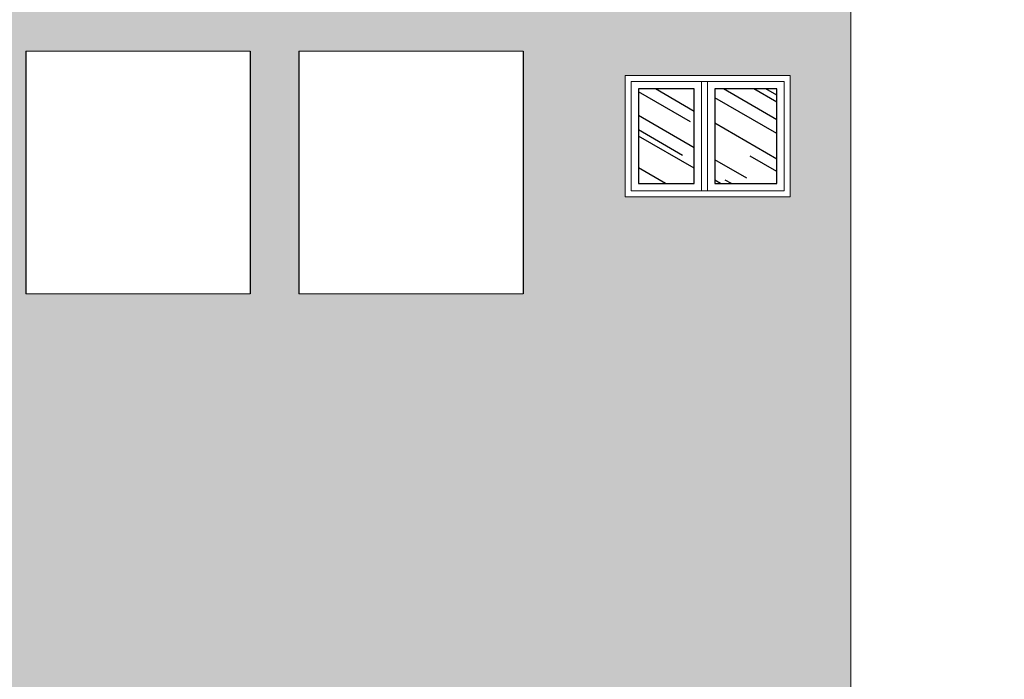
# Model space of a CAD drawing. Units: millimetres. Extents: x 1379 to 1587, y 1141 to 1449.
# Drawn here: x 1442 to 1446, y 1252 to 1254 of the extents above; entities that cross this region are included whole.
import ezdxf

# ---------------------------------------------------------------- set-up
doc = ezdxf.new("R2010")
doc.units = ezdxf.units.MM
doc.header["$LTSCALE"] = 0.001
for name, color, linetype in [('01', 1, 'Continuous'), ('02', 2, 'Continuous'), ('05', 5, 'Continuous'), ('Hachuria', 8, 'Continuous')]:
    doc.layers.add(name, color=color, linetype=linetype)

msp = doc.modelspace()

# ---------------------------------------------------------------- hatches: boundary and pattern name
at = {"layer": 'Hachuria'}
h = msp.add_hatch(dxfattribs=at)
h.set_pattern_fill('AR-SAND,_O', color=256, scale=0.008, angle=30)
h.set_pattern_definition([(67.5, (1443.2288, 1255.19037), (-0.206851, 0.332675), [0, -0.308864, 0, -0.34544, 0, -0.3302]), (37.5, (1443.2288, 1255.1904), (0.02471, 0.67644), [0, -0.166624, 0, -0.278384, 0, -0.10668]), (357.5, (1443.01234, 1255.0654), (0.547441, 0.317393), [0, -0.1016, 0, -0.36576, 0, -0.47752]), (347.5, (1443.01234, 1255.0654), (0.439836, 0.459873), [0, -0.0508, 0, -0.239776, 0, -0.27432])])
h.paths.add_polyline_path([(1442.2037, 1260.0154), (1443.1287, 1260.0154), (1443.1287, 1259.0154), (1442.2037, 1259.0154)], flags=16)
h.paths.add_polyline_path([(1442.2037, 1251.6654), (1442.2037, 1250.6654), (1443.1287, 1250.6654), (1443.1287, 1251.6654)], flags=16)
h.paths.add_polyline_path([(1442.2037, 1254.3154), (1442.2037, 1253.3154), (1443.1287, 1253.3154), (1443.1287, 1254.3154)], flags=16)
h.paths.add_polyline_path([(1442.2037, 1257.1654), (1442.2037, 1256.1654), (1443.1287, 1256.1654), (1443.1287, 1257.1654)], flags=16)
h.paths.add_polyline_path([(1443.3288, 1251.6654), (1443.3288, 1250.6654), (1444.2537, 1250.6654), (1444.2537, 1251.6654)], flags=16)
h.paths.add_polyline_path([(1443.3288, 1254.3154), (1443.3288, 1253.3154), (1444.2537, 1253.3154), (1444.2537, 1254.3154)], flags=16)
h.paths.add_polyline_path([(1443.3288, 1257.1654), (1443.3288, 1256.1654), (1444.2537, 1256.1654), (1444.2537, 1257.1654)], flags=16)
h.paths.add_polyline_path([(1443.3288, 1260.0154), (1443.3288, 1259.0154), (1444.2537, 1259.0154), (1444.2537, 1260.0154)], flags=16)
h.paths.add_polyline_path([(1441.8037, 1251.3654), (1441.8037, 1250.8654), (1441.1237, 1250.8654), (1441.1237, 1251.3654)], flags=16)
h.paths.add_polyline_path([(1441.8037, 1254.2154), (1441.8037, 1253.7154), (1441.1237, 1253.7154), (1441.1237, 1254.2154)], flags=16)
h.paths.add_polyline_path([(1441.8037, 1257.0654), (1441.8037, 1256.5654), (1441.1237, 1256.5654), (1441.1237, 1257.0654)], flags=16)
h.paths.add_polyline_path([(1441.8037, 1259.9154), (1441.8037, 1259.4154), (1441.1237, 1259.4154), (1441.1237, 1259.9154)], flags=16)
h.paths.add_polyline_path([(1445.3537, 1250.8654), (1445.3537, 1251.3654), (1444.6737, 1251.3654), (1444.6737, 1250.8654)], flags=16)
h.paths.add_polyline_path([(1445.3537, 1253.7154), (1445.3537, 1254.2154), (1444.6737, 1254.2154), (1444.6737, 1253.7154)], flags=16)
h.paths.add_polyline_path([(1445.3537, 1256.5654), (1445.3537, 1257.0654), (1444.6737, 1257.0654), (1444.6737, 1256.5654)], flags=16)
h.paths.add_polyline_path([(1445.3537, 1259.4154), (1445.3537, 1259.9154), (1444.6737, 1259.9154), (1444.6737, 1259.4154)], flags=16)
h.paths.add_polyline_path([(1448.6138, 1260.6654), (1448.6138, 1261.7154), (1437.7138, 1261.7154), (1437.7138, 1260.6654), (1440.8538, 1260.6654), (1440.8538, 1248.4154), (1445.6037, 1248.4154), (1445.6037, 1260.6654)])
h = msp.add_hatch(dxfattribs=at)
h.set_pattern_fill('AR-RROOF', color=256, scale=0.008, angle=30, style=0)
h.set_pattern_definition([(150, (1350.18952, 1201.7885), (-0.285548, 0.39949636), [3.048, -0.4064, 1.016, -0.2032]), (150, (1350.00627, 1202.01162), (0.31110436, 0.13244856), [0.6096, -0.067056, 1.2192, -0.1524]), (150, (1350.18789, 1201.98888), (-0.84700508, 0.64622416), [1.6256, -0.28448, 0.8128, -0.2032])])
h.paths.add_polyline_path([(1444.9587, 1253.7704), (1444.7287, 1253.7704), (1444.7287, 1254.1604), (1444.9587, 1254.1604)])
h.paths.add_polyline_path([(1445.0437, 1254.1604), (1445.2987, 1254.1604), (1445.2987, 1253.7704), (1445.0437, 1253.7704)])

# ---------------------------------------------------------------- linework, layer by layer
at = {"layer": '01', "linetype": 'Continuous', "lineweight": 13}
for p, q in [((1444.6737, 1254.2154), (1444.6737, 1253.7154)), ((1445.3537, 1254.2154), (1444.6737, 1254.2154)), ((1445.3537, 1253.7154), (1445.3537, 1254.2154)), ((1444.6737, 1253.7154), (1445.3537, 1253.7154))]:
    msp.add_line(p, q, dxfattribs=at)
at = {"layer": '01', "linetype": 'Continuous', "lineweight": 5}
for p, q in [((1444.9887, 1253.7404), (1444.9887, 1254.1904)), ((1445.0137, 1254.1904), (1445.0137, 1253.7404))]:
    msp.add_line(p, q, dxfattribs=at)
at = {"layer": '01'}
for points in [[(1444.9587, 1254.1604), (1444.7287, 1254.1604), (1444.7287, 1253.7704), (1444.9587, 1253.7704)], [(1445.2987, 1254.1604), (1445.0437, 1254.1604), (1445.0437, 1253.7704), (1445.2987, 1253.7704)]]:
    msp.add_lwpolyline(points, close=True, dxfattribs=at)
at = {"layer": '02'}
for p, q in [((1442.2037, 1254.3154), (1442.2037, 1253.3154)), ((1443.1287, 1254.3154), (1443.1287, 1253.3154)), ((1443.3288, 1254.3154), (1443.3288, 1253.3154)), ((1444.2537, 1254.3154), (1444.2537, 1253.3154))]:
    msp.add_line(p, q, dxfattribs=at)
at = {"layer": '02', "linetype": 'Continuous', "lineweight": 15}
for p, q in [((1442.2037, 1254.3154), (1443.1287, 1254.3154)), ((1443.3288, 1254.3154), (1444.2537, 1254.3154)), ((1442.2037, 1253.3154), (1443.1287, 1253.3154)), ((1443.3288, 1253.3154), (1444.2537, 1253.3154))]:
    msp.add_line(p, q, dxfattribs=at)
at = {"layer": '02', "linetype": 'Continuous', "lineweight": 5}
for p, q in [((1444.6987, 1254.1904), (1444.6987, 1253.7404)), ((1444.6987, 1254.1904), (1445.3287, 1254.1904)), ((1445.3287, 1253.7404), (1445.3287, 1254.1904)), ((1445.3287, 1253.7404), (1444.6987, 1253.7404))]:
    msp.add_line(p, q, dxfattribs=at)
at = {"layer": '05', "linetype": 'Continuous', "lineweight": 13}
msp.add_line((1445.6037, 1260.5654), (1445.6037, 1248.4154), dxfattribs=at)

doc.saveas('drawing.dxf')
